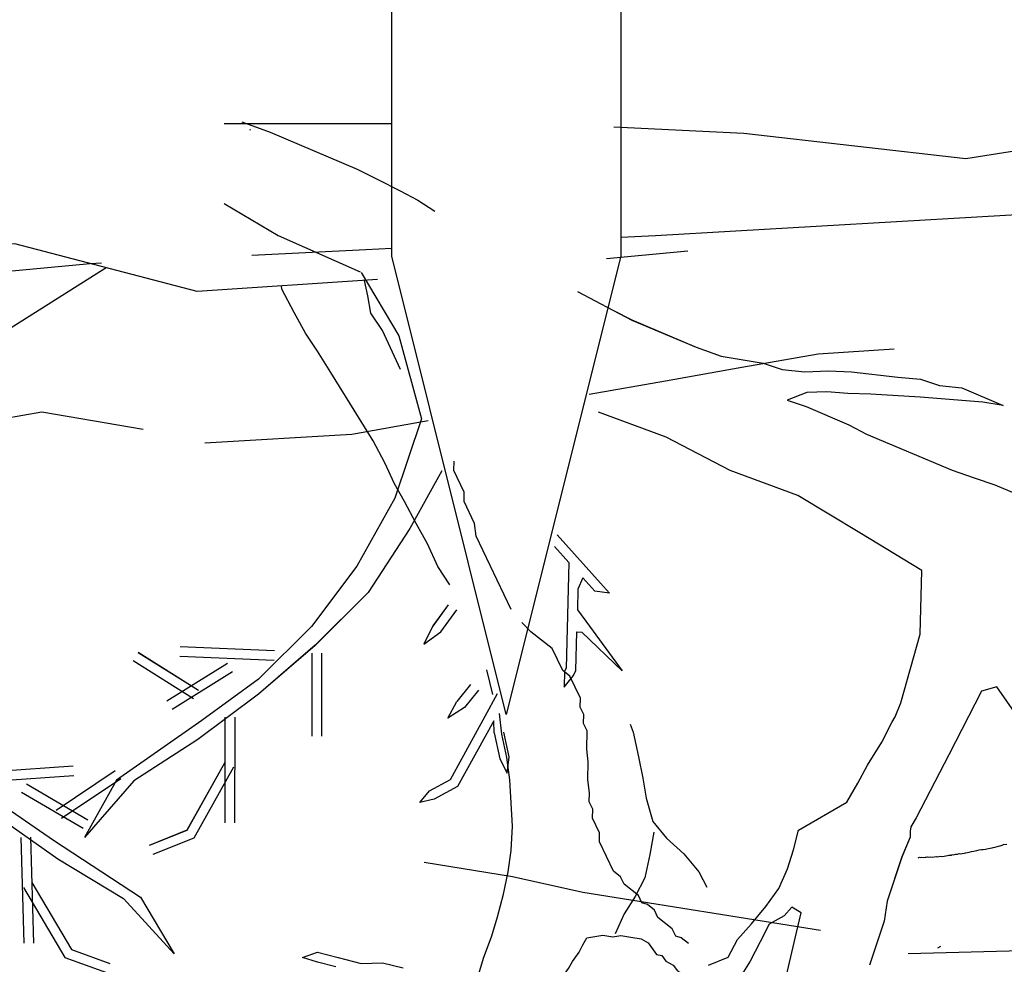
# Model space of a CAD drawing. Units: metres. Extents: x 144323.4 to 144354.3, y 6389204.6 to 6389247.
# Drawn here: x 144331 to 144331.5, y 6389205.6 to 6389206 of the extents above; entities that cross this region are included whole.
import ezdxf

# ---------------------------------------------------------------- set-up
doc = ezdxf.new("R2010")
doc.units = ezdxf.units.M
doc.linetypes.add('DASHED', pattern=[6, 4, -2])
doc.layers.add('M-TRÄD', color=3, linetype='Continuous')
doc.layers.add('M-UTR', color=1, linetype='Continuous')

# ---------------------------------------------------------------- blocks, each defined once
blk = doc.blocks.new('Träd10')
at = {"layer": 'M-TRÄD'}
for p, q in [((144331.14526, 6389181.93142), (144331.15755, 6389181.927)), ((144331.15755, 6389181.927), (144331.19558, 6389181.91086)), ((144331.19558, 6389181.91086), (144331.20464, 6389181.90623)), ((144331.13744, 6389181.8958), (144331.16105, 6389181.88179)), ((144331.16105, 6389181.88179), (144331.19686, 6389181.86592)), ((144331.19738, 6389181.86569), (144331.21384, 6389181.83809)), ((144331.30726, 6389181.84931), (144331.31565, 6389181.84496)), ((144331.31565, 6389181.84496), (144331.34368, 6389181.83307)), ((144331.21384, 6389181.83809), (144331.22367, 6389181.80178)), ((144331.34368, 6389181.83307), (144331.35464, 6389181.82921)), ((144331.35464, 6389181.82921), (144331.36416, 6389181.82753)), ((144331.36416, 6389181.82753), (144331.37302, 6389181.82613)), ((144331.37302, 6389181.82613), (144331.38131, 6389181.8234)), ((144331.38131, 6389181.8234), (144331.39112, 6389181.82239)), ((144331.39112, 6389181.82239), (144331.40149, 6389181.82271)), ((144331.40149, 6389181.82271), (144331.41158, 6389181.82237)), ((144331.41158, 6389181.82237), (144331.43186, 6389181.82006)), ((144331.43186, 6389181.82006), (144331.44167, 6389181.81905)), ((144331.44167, 6389181.81905), (144331.44996, 6389181.81632)), ((144331.44996, 6389181.81632), (144331.45976, 6389181.81531)), ((144331.45976, 6389181.81531), (144331.47778, 6389181.80767)), ((144331.392, 6389181.81335), (144331.38345, 6389181.80989)), ((144331.38345, 6389181.80989), (144331.39174, 6389181.80716)), ((144331.40076, 6389181.81357), (144331.392, 6389181.81335)), ((144331.4099, 6389181.81285), (144331.40076, 6389181.81357)), ((144331.41999, 6389181.8125), (144331.4099, 6389181.81285)), ((144331.4415, 6389181.81125), (144331.41999, 6389181.8125)), ((144331.46892, 6389181.80906), (144331.4415, 6389181.81125)), ((144331.39174, 6389181.80716), (144331.41043, 6389181.79924)), ((144331.47778, 6389181.80767), (144331.46892, 6389181.80906)), ((144331.22367, 6389181.80178), (144331.21205, 6389181.76716)), ((144331.33055, 6389181.79378), (144331.301, 6389181.80472)), ((144331.41043, 6389181.79924), (144331.41815, 6389181.79517)), ((144331.3585, 6389181.77925), (144331.33055, 6389181.79378)), ((144331.41815, 6389181.79517), (144331.45552, 6389181.77932)), ((144331.45552, 6389181.77932), (144331.46514, 6389181.77602)), ((144331.23262, 6389181.77903), (144331.21863, 6389181.75395)), ((144331.38804, 6389181.7683), (144331.3585, 6389181.77925)), ((144331.46514, 6389181.77602), (144331.4741, 6389181.77301)), ((144331.4741, 6389181.77301), (144331.48344, 6389181.76905)), ((144331.21205, 6389181.76716), (144331.1955, 6389181.73751)), ((144331.41519, 6389181.75197), (144331.38804, 6389181.7683)), ((144331.21863, 6389181.75395), (144331.20043, 6389181.72595)), ((144331.28296, 6389181.75117), (144331.30195, 6389181.73011)), ((144331.44234, 6389181.73564), (144331.41519, 6389181.75197)), ((144331.28184, 6389181.74606), (144331.2881, 6389181.73911)), ((144331.1955, 6389181.73751), (144331.17565, 6389181.71116)), ((144331.2881, 6389181.73911), (144331.28779, 6389181.72754)), ((144331.29422, 6389181.73233), (144331.29204, 6389181.72743)), ((144331.29938, 6389181.72661), (144331.29422, 6389181.73233)), ((144331.44156, 6389181.70785), (144331.44234, 6389181.73564)), ((144331.30195, 6389181.73011), (144331.30581, 6389181.72571)), ((144331.20043, 6389181.72595), (144331.17728, 6389181.70291)), ((144331.28779, 6389181.72754), (144331.28685, 6389181.6929)), ((144331.29204, 6389181.72743), (144331.2918, 6389181.71847)), ((144331.30581, 6389181.72571), (144331.29938, 6389181.72661)), ((144331.2354, 6389181.72062), (144331.22865, 6389181.71135)), ((144331.23209, 6389181.70884), (144331.23909, 6389181.71845)), ((144331.2918, 6389181.71847), (144331.29712, 6389181.71121)), ((144331.17565, 6389181.71116), (144331.15251, 6389181.68812)), ((144331.22865, 6389181.71135), (144331.22478, 6389181.70339)), ((144331.29712, 6389181.71121), (144331.3113, 6389181.69182)), ((144331.22478, 6389181.70339), (144331.23209, 6389181.70884)), ((144331.29108, 6389181.69191), (144331.29154, 6389181.70875)), ((144331.29154, 6389181.70875), (144331.29368, 6389181.70869)), ((144331.29368, 6389181.70869), (144331.3113, 6389181.69182)), ((144331.43315, 6389181.67774), (144331.44156, 6389181.70785)), ((144331.15952, 6389181.70053), (144331.11828, 6389181.70227)), ((144331.17728, 6389181.70291), (144331.1525, 6389181.68152)), ((144331.12632, 6389181.68315), (144331.09996, 6389181.69971)), ((144331.15934, 6389181.69627), (144331.1181, 6389181.69802)), ((144331.17584, 6389181.69954), (144331.17577, 6389181.66324)), ((144331.1801, 6389181.69953), (144331.18003, 6389181.66324)), ((144331.12406, 6389181.67955), (144331.0977, 6389181.6961)), ((144331.13894, 6389181.69498), (144331.11251, 6389181.67854)), ((144331.14119, 6389181.69137), (144331.11476, 6389181.67493)), ((144331.28624, 6389181.69157), (144331.28598, 6389181.68467)), ((144331.28598, 6389181.68467), (144331.29011, 6389181.68979)), ((144331.28685, 6389181.6929), (144331.28624, 6389181.69157)), ((144331.29011, 6389181.68979), (144331.29108, 6389181.69191)), ((144331.15251, 6389181.68812), (144331.12773, 6389181.67003)), ((144331.2451, 6389181.68576), (144331.23921, 6389181.67844)), ((144331.47504, 6389181.68474), (144331.46841, 6389181.6829)), ((144331.49307, 6389181.65878), (144331.47504, 6389181.68474)), ((144331.1525, 6389181.68152), (144331.12607, 6389181.66178)), ((144331.24856, 6389181.68326), (144331.24253, 6389181.67577)), ((144331.25152, 6389181.67196), (144331.25694, 6389181.6818)), ((144331.46841, 6389181.6829), (144331.45412, 6389181.65505)), ((144331.23522, 6389181.67107), (144331.23921, 6389181.67844)), ((144331.43062, 6389181.67169), (144331.43315, 6389181.67774)), ((144331.24253, 6389181.67577), (144331.23522, 6389181.67107)), ((144331.23633, 6389181.64438), (144331.25152, 6389181.67196)), ((144331.12773, 6389181.67003), (144331.09053, 6389181.64405)), ((144331.13785, 6389181.67158), (144331.13776, 6389181.62539)), ((144331.1421, 6389181.67157), (144331.14201, 6389181.62538)), ((144331.25524, 6389181.66991), (144331.23945, 6389181.64123)), ((144331.25541, 6389181.66469), (144331.25524, 6389181.66991)), ((144331.42486, 6389181.66065), (144331.42918, 6389181.66915)), ((144331.42918, 6389181.66915), (144331.43062, 6389181.67169)), ((144331.25541, 6389181.66469), (144331.25786, 6389181.65329)), ((144331.26202, 6389181.65418), (144331.25971, 6389181.66496)), ((144331.12607, 6389181.66178), (144331.09799, 6389181.6437)), ((144331.41848, 6389181.65054), (144331.42486, 6389181.66065)), ((144331.45412, 6389181.65505), (144331.43982, 6389181.62755)), ((144331.13781, 6389181.65178), (144331.12125, 6389181.62213)), ((144331.25786, 6389181.65329), (144331.26116, 6389181.64712)), ((144331.26116, 6389181.64712), (144331.26202, 6389181.65418)), ((144331.41438, 6389181.64274), (144331.41848, 6389181.65054)), ((144331.14153, 6389181.64971), (144331.12423, 6389181.61873)), ((144331.09053, 6389181.64405), (144331.07649, 6389181.61901)), ((144331.09799, 6389181.6437), (144331.07649, 6389181.61901)), ((144331.22717, 6389181.63943), (144331.23633, 6389181.64438)), ((144331.40946, 6389181.63441), (144331.41438, 6389181.64274)), ((144331.22304, 6389181.63435), (144331.22717, 6389181.63943)), ((144331.23945, 6389181.64123), (144331.22919, 6389181.63569)), ((144331.22919, 6389181.63569), (144331.22304, 6389181.63435)), ((144331.38834, 6389181.62221), (144331.40946, 6389181.63441)), ((144331.43982, 6389181.62755), (144331.4374, 6389181.62369)), ((144331.12125, 6389181.62213), (144331.10474, 6389181.61557)), ((144331.38628, 6389181.61364), (144331.38834, 6389181.62221)), ((144331.4374, 6389181.62369), (144331.43714, 6389181.62182)), ((144331.43714, 6389181.62182), (144331.43716, 6389181.61921)), ((144331.4374, 6389181.62369), (144331.4374, 6389181.62369)), ((144331.12423, 6389181.61873), (144331.10632, 6389181.61161)), ((144331.43716, 6389181.61921), (144331.43352, 6389181.61049)), ((144331.38355, 6389181.60535), (144331.38628, 6389181.61364)), ((144331.43352, 6389181.61049), (144331.42717, 6389181.59121)), ((144331.37987, 6389181.59668), (144331.38355, 6389181.60535)), ((144331.37418, 6389181.58885), (144331.37987, 6389181.59668)), ((144331.42717, 6389181.59121), (144331.42583, 6389181.58249)), ((144331.36783, 6389181.58131), (144331.37418, 6389181.58885)), ((144331.38547, 6389181.58858), (144331.3822, 6389181.58479)), ((144331.3896, 6389181.58603), (144331.38547, 6389181.58858)), ((144331.38757, 6389181.57754), (144331.3896, 6389181.58603)), ((144331.3822, 6389181.58479), (144331.37564, 6389181.58115)), ((144331.42583, 6389181.58249), (144331.41948, 6389181.56322)), ((144331.36177, 6389181.57443), (144331.36783, 6389181.58131)), ((144331.37564, 6389181.58115), (144331.37158, 6389181.57342)), ((144331.38143, 6389181.5516), (144331.38757, 6389181.57754)), ((144331.3577, 6389181.56671), (144331.36177, 6389181.57443)), ((144331.37158, 6389181.57342), (144331.36723, 6389181.56503)), ((144331.34915, 6389181.56325), (144331.3577, 6389181.56671)), ((144331.36723, 6389181.56503), (144331.36221, 6389181.55692))]:
    blk.add_line(p, q, dxfattribs=at)
for points in [[(144331.30778, 6389181.92925), (144331.36453, 6389181.92649), (144331.36453, 6389181.92649), (144331.46143, 6389181.91542), (144331.57495, 6389181.9334), (144331.61094, 6389181.95001), (144331.676, 6389181.95416), (144331.75906, 6389181.9334), (144331.81859, 6389181.91818), (144331.92001, 6389181.92623), (144331.96671, 6389181.94309), (144332.03731, 6389181.94309), (144332.13076, 6389181.94259), (144332.23744, 6389181.95743)], [(144331.13744, 6389181.93077), (144331.21075, 6389181.93077)]]:
    blk.add_lwpolyline(points, dxfattribs=at)
blk = doc.blocks.new('Träd11')
at = {"layer": 'M-TRÄD', "color": 8, "linetype": 'DASHED'}
for p, q in [((144331.14876, 6389170.48901), (144331.14921, 6389170.48923)), ((144331.08592, 6389170.42883), (144331.02384, 6389170.38962)), ((144331.0304, 6389170.20847), (144331.07158, 6389170.21136)), ((144331.0307, 6389170.20422), (144331.07187, 6389170.20711)), ((144331.06407, 6389170.19202), (144331.08996, 6389170.20931)), ((144331.06643, 6389170.18848), (144331.09232, 6389170.20576)), ((144331.05113, 6389170.2035), (144331.078, 6389170.1878)), ((144331.04899, 6389170.19982), (144331.07586, 6389170.18413)), ((144331.03775, 6389170.19626), (144331.06303, 6389170.17887)), ((144331.03795, 6389170.18967), (144331.06492, 6389170.17067)), ((144331.04862, 6389170.18001), (144331.04999, 6389170.13384)), ((144331.05287, 6389170.18013), (144331.05425, 6389170.13397)), ((144331.06303, 6389170.17887), (144331.10094, 6389170.15393)), ((144331.06492, 6389170.17067), (144331.09349, 6389170.15338)), ((144331.0498, 6389170.15817), (144331.06795, 6389170.12769)), ((144331.05346, 6389170.16035), (144331.07083, 6389170.13116)), ((144331.10094, 6389170.15393), (144331.11566, 6389170.12929)), ((144331.09349, 6389170.15338), (144331.11566, 6389170.12929)), ((144331.06795, 6389170.12769), (144331.08606, 6389170.12107)), ((144331.07083, 6389170.13116), (144331.08752, 6389170.12506))]:
    blk.add_line(p, q, dxfattribs=at)
for points in [[(144331.20455, 6389170.42366), (144331.12577, 6389170.41842), (144331.04608, 6389170.43923), (144330.95643, 6389170.43674), (144330.87585, 6389170.43299), (144330.81919, 6389170.42865), (144330.81919, 6389170.42865), (144330.72264, 6389170.41489), (144330.60867, 6389170.42972), (144330.57223, 6389170.44531), (144330.50707, 6389170.44766), (144330.42462, 6389170.4246), (144330.36554, 6389170.40773), (144330.26782, 6389170.41275)], [(144331.34004, 6389170.43607), (144331.30455, 6389170.43272)], [(144331.23604, 6389170.29044), (144331.2308, 6389170.29841), (144331.22628, 6389170.3083), (144331.2214, 6389170.31722), (144331.21622, 6389170.32681), (144331.21194, 6389170.33442), (144331.20772, 6389170.34365), (144331.20254, 6389170.35323), (144331.18411, 6389170.38306), (144331.17827, 6389170.39235), (144331.17303, 6389170.40031), (144331.16815, 6389170.40924), (144331.16266, 6389170.41948), (144331.16266, 6389170.41948), (144331.16266, 6389170.41948), (144331.16257, 6389170.42087)], [(144331.21455, 6389170.38437), (144331.20664, 6389170.40137), (144331.20154, 6389170.40902), (144331.20024, 6389170.41659), (144331.19886, 6389170.42329), (144331.19886, 6389170.42329)], [(144331.26289, 6389170.27959), (144331.24761, 6389170.31162), (144331.24693, 6389170.31718), (144331.24235, 6389170.32679), (144331.24242, 6389170.33076), (144331.23784, 6389170.34036), (144331.23791, 6389170.34433)], [(144331.3403, 6389170.13373), (144331.33717, 6389170.13617), (144331.33481, 6389170.13701), (144331.33328, 6389170.14021), (144331.32702, 6389170.14509), (144331.3255, 6389170.14829), (144331.32237, 6389170.15073), (144331.32, 6389170.15157), (144331.31847, 6389170.15477), (144331.31222, 6389170.15965), (144331.31069, 6389170.16285), (144331.30756, 6389170.16529), (144331.30145, 6389170.1781), (144331.30153, 6389170.18206), (144331.29847, 6389170.18847), (144331.29855, 6389170.19243), (144331.29702, 6389170.19564), (144331.29709, 6389170.1996), (144331.29641, 6389170.20517), (144331.29656, 6389170.2131), (144331.29587, 6389170.21867), (144331.29602, 6389170.2266), (144331.29449, 6389170.22981), (144331.29457, 6389170.23377), (144331.29304, 6389170.23698), (144331.29311, 6389170.24094), (144331.28853, 6389170.25055), (144331.2854, 6389170.25299), (144331.28082, 6389170.26259), (144331.27143, 6389170.26991), (144331.26754, 6389170.27395)], [(144331.25481, 6389170.24244), (144331.25227, 6389170.25323)], [(144331.18629, 6389170.12355), (144331.17821, 6389170.12558), (144331.17166, 6389170.12771), (144331.17835, 6389170.12993), (144331.18735, 6389170.12767), (144331.19732, 6389170.12506), (144331.20673, 6389170.12538), (144331.21574, 6389170.12312)], [(144331.24827, 6389170.11909), (144331.25083, 6389170.12743), (144331.25441, 6389170.13704), (144331.25697, 6389170.14538), (144331.25958, 6389170.15535), (144331.26154, 6389170.16501), (144331.26283, 6389170.17437), (144331.26353, 6389170.18505), (144331.26228, 6389170.2052), (144331.261, 6389170.21498), (144331.25875, 6389170.22511), (144331.25777, 6389170.23423)], [(144331.28337, 6389170.11564), (144331.28503, 6389170.11877), (144331.28797, 6389170.12282), (144331.28962, 6389170.12595), (144331.29257, 6389170.13001), (144331.29422, 6389170.13314), (144331.29588, 6389170.13627), (144331.29937, 6389170.13682), (144331.30287, 6389170.13738), (144331.30729, 6389170.13665), (144331.31079, 6389170.1372), (144331.31521, 6389170.13647), (144331.31963, 6389170.13574), (144331.32276, 6389170.13409), (144331.32644, 6389170.12894), (144331.32865, 6389170.12857), (144331.33049, 6389170.126), (144331.33362, 6389170.12435), (144331.33547, 6389170.12177), (144331.3386, 6389170.12012), (144331.34044, 6389170.11754)]]:
    blk.add_lwpolyline(points, dxfattribs=at)
blk = doc.blocks.new('träd12')
at = {"layer": 'M-TRÄD'}
for points in [[(144331.31075, 6389168.21574), (144331.32588, 6389168.21647), (144331.50134, 6389168.22667), (144331.64824, 6389168.21647), (144331.81554, 6389168.2491), (144331.92979, 6389168.26134), (144332.06349, 6389168.25737), (144332.18686, 6389168.26746), (144332.26577, 6389168.29126), (144332.26628, 6389168.29126)], [(144330.30474, 6389168.26561), (144330.41318, 6389168.27626), (144330.52432, 6389168.26271), (144330.52432, 6389168.26271), (144330.62966, 6389168.28574), (144330.74523, 6389168.26652), (144330.94843, 6389168.192), (144331.07901, 6389168.20423), (144331.08386, 6389168.20448)], [(144331.14954, 6389168.20782), (144331.19938, 6389168.21035), (144331.21075, 6389168.2109)], [(144331.43012, 6389168.16685), (144331.39696, 6389168.16465), (144331.36363, 6389168.15878), (144331.33031, 6389168.15292), (144331.29698, 6389168.14705)], [(144331.10206, 6389168.13169), (144331.05784, 6389168.13931), (144331.02451, 6389168.13344), (144330.98752, 6389168.12774), (144330.95371, 6389168.11088), (144330.92291, 6389168.07919), (144330.90678, 6389168.04685), (144330.89431, 6389168.01435), (144330.88918, 6389167.98152), (144330.87305, 6389167.94918), (144330.86474, 6389167.92752)], [(144331.22667, 6389168.13548), (144331.19334, 6389168.12962), (144331.12904, 6389168.12584)], [(144331.31493, 6389168.00316), (144331.31616, 6389167.99964), (144331.31855, 6389167.98883), (144331.32045, 6389167.97957), (144331.32185, 6389167.97084), (144331.32476, 6389167.96054), (144331.33079, 6389167.95326), (144331.33837, 6389167.94648), (144331.34491, 6389167.93868), (144331.34839, 6389167.93196)], [(144331.32519, 6389167.95592), (144331.3235, 6389167.94621), (144331.32128, 6389167.93599), (144331.31705, 6389167.92786), (144331.31231, 6389167.92024), (144331.30829, 6389167.91158)], [(144331.44071, 6389167.94479), (144331.44123, 6389167.94495), (144331.44172, 6389167.94487), (144331.44224, 6389167.94504), (144331.44297, 6389167.94492), (144331.44373, 6389167.94505), (144331.44421, 6389167.94497), (144331.44474, 6389167.94513), (144331.44522, 6389167.94506), (144331.44599, 6389167.94518), (144331.44696, 6389167.94503), (144331.44772, 6389167.94515), (144331.44849, 6389167.94528), (144331.44897, 6389167.9452), (144331.44974, 6389167.94533), (144331.4505, 6389167.94545), (144331.45098, 6389167.94537), (144331.45199, 6389167.94546), (144331.45352, 6389167.94571), (144331.45405, 6389167.94588), (144331.45505, 6389167.94596), (144331.45558, 6389167.94613), (144331.45606, 6389167.94605), (144331.45711, 6389167.94638), (144331.45783, 6389167.94626), (144331.45864, 6389167.94663), (144331.45936, 6389167.94651), (144331.45989, 6389167.94668), (144331.46089, 6389167.94676), (144331.46142, 6389167.94693), (144331.46218, 6389167.94705), (144331.46295, 6389167.94718), (144331.46399, 6389167.94751), (144331.465, 6389167.9476), (144331.46552, 6389167.94776), (144331.46629, 6389167.94789), (144331.46733, 6389167.94822), (144331.46834, 6389167.9483), (144331.46911, 6389167.94843), (144331.47011, 6389167.94851), (144331.47064, 6389167.94868), (144331.4714, 6389167.9488), (144331.47217, 6389167.94893), (144331.47293, 6389167.94906), (144331.47346, 6389167.94922), (144331.47422, 6389167.94935), (144331.47474, 6389167.94951), (144331.47579, 6389167.94984), (144331.47656, 6389167.94997), (144331.47736, 6389167.95033), (144331.47788, 6389167.9505), (144331.47941, 6389167.95075)], [(144331.39802, 6389167.91294), (144331.29424, 6389167.92956), (144331.2635, 6389167.93647), (144331.22484, 6389167.94267)], [(144331.51867, 6389167.91225), (144331.48597, 6389167.90412), (144331.43627, 6389167.90283)], [(144331.45042, 6389167.90601), (144331.44916, 6389167.90524)]]:
    blk.add_lwpolyline(points, dxfattribs=at)

msp = doc.modelspace()

# ---------------------------------------------------------------- linework, layer by layer
at = {"layer": 'M-TRÄD'}
for p, q in [((144331.14526, 6389205.95973), (144331.15755, 6389205.9553)), ((144331.15755, 6389205.9553), (144331.19558, 6389205.93917)), ((144331.19558, 6389205.93917), (144331.20464, 6389205.93454)), ((144331.20464, 6389205.93454), (144331.21437, 6389205.92962)), ((144331.21437, 6389205.92962), (144331.22209, 6389205.92556)), ((144331.13744, 6389205.9241), (144331.16105, 6389205.9101)), ((144331.22209, 6389205.92556), (144331.22953, 6389205.92083)), ((144331.16105, 6389205.9101), (144331.19686, 6389205.89423)), ((144331.19738, 6389205.89399), (144331.21384, 6389205.8664)), ((144331.29181, 6389205.88574), (144331.30726, 6389205.87761)), ((144331.30726, 6389205.87761), (144331.31565, 6389205.87326)), ((144331.31565, 6389205.87326), (144331.34368, 6389205.86137)), ((144331.21384, 6389205.8664), (144331.22367, 6389205.83009)), ((144331.34368, 6389205.86137), (144331.35464, 6389205.85751)), ((144331.35464, 6389205.85751), (144331.36416, 6389205.85583)), ((144331.36416, 6389205.85583), (144331.37302, 6389205.85444)), ((144331.37302, 6389205.85444), (144331.38131, 6389205.85171)), ((144331.38131, 6389205.85171), (144331.39112, 6389205.8507)), ((144331.39112, 6389205.8507), (144331.40149, 6389205.85102)), ((144331.40149, 6389205.85102), (144331.41158, 6389205.85068)), ((144331.41158, 6389205.85068), (144331.43186, 6389205.84837)), ((144331.43186, 6389205.84837), (144331.44167, 6389205.84736)), ((144331.44167, 6389205.84736), (144331.44996, 6389205.84463)), ((144331.44996, 6389205.84463), (144331.45976, 6389205.84362)), ((144331.392, 6389205.84166), (144331.38345, 6389205.8382)), ((144331.40076, 6389205.84188), (144331.392, 6389205.84166)), ((144331.4099, 6389205.84115), (144331.40076, 6389205.84188)), ((144331.41999, 6389205.84081), (144331.4099, 6389205.84115)), ((144331.4415, 6389205.83955), (144331.41999, 6389205.84081)), ((144331.45976, 6389205.84362), (144331.47778, 6389205.83597)), ((144331.38345, 6389205.8382), (144331.39174, 6389205.83547)), ((144331.39174, 6389205.83547), (144331.41043, 6389205.82754)), ((144331.46892, 6389205.83737), (144331.4415, 6389205.83955)), ((144331.47778, 6389205.83597), (144331.46892, 6389205.83737)), ((144331.33055, 6389205.82209), (144331.301, 6389205.83303)), ((144331.22367, 6389205.83009), (144331.21205, 6389205.79547)), ((144331.41043, 6389205.82754), (144331.41815, 6389205.82348)), ((144331.41815, 6389205.82348), (144331.45552, 6389205.80763)), ((144331.3585, 6389205.80755), (144331.33055, 6389205.82209)), ((144331.38804, 6389205.79661), (144331.3585, 6389205.80755)), ((144331.45552, 6389205.80763), (144331.46514, 6389205.80433)), ((144331.46514, 6389205.80433), (144331.4741, 6389205.80132)), ((144331.4741, 6389205.80132), (144331.48344, 6389205.79735)), ((144331.21205, 6389205.79547), (144331.1955, 6389205.76582)), ((144331.41519, 6389205.78028), (144331.38804, 6389205.79661)), ((144331.21863, 6389205.78226), (144331.20043, 6389205.75426)), ((144331.44234, 6389205.76395), (144331.41519, 6389205.78028)), ((144331.2881, 6389205.76742), (144331.28779, 6389205.75585)), ((144331.1955, 6389205.76582), (144331.17565, 6389205.73947)), ((144331.44156, 6389205.73616), (144331.44234, 6389205.76395)), ((144331.29422, 6389205.76064), (144331.29204, 6389205.75573)), ((144331.29938, 6389205.75492), (144331.29422, 6389205.76064)), ((144331.30195, 6389205.75842), (144331.30581, 6389205.75401)), ((144331.20043, 6389205.75426), (144331.17728, 6389205.73121)), ((144331.28779, 6389205.75585), (144331.28685, 6389205.72121)), ((144331.29204, 6389205.75573), (144331.2918, 6389205.74678)), ((144331.30581, 6389205.75401), (144331.29938, 6389205.75492)), ((144331.2354, 6389205.74892), (144331.22865, 6389205.73965)), ((144331.23209, 6389205.73715), (144331.23909, 6389205.74676)), ((144331.2918, 6389205.74678), (144331.29712, 6389205.73951)), ((144331.17565, 6389205.73947), (144331.15251, 6389205.71642)), ((144331.22865, 6389205.73965), (144331.22478, 6389205.7317)), ((144331.22478, 6389205.7317), (144331.23209, 6389205.73715)), ((144331.29108, 6389205.72022), (144331.29154, 6389205.73706)), ((144331.29154, 6389205.73706), (144331.29368, 6389205.737)), ((144331.29368, 6389205.737), (144331.3113, 6389205.72013)), ((144331.29712, 6389205.73951), (144331.3113, 6389205.72013)), ((144331.43315, 6389205.70604), (144331.44156, 6389205.73616)), ((144331.12632, 6389205.71146), (144331.09996, 6389205.72801)), ((144331.15952, 6389205.72883), (144331.11828, 6389205.73058)), ((144331.17728, 6389205.73121), (144331.1525, 6389205.70983)), ((144331.17584, 6389205.72784), (144331.17577, 6389205.69155)), ((144331.12406, 6389205.70785), (144331.0977, 6389205.72441)), ((144331.15934, 6389205.72458), (144331.1181, 6389205.72632)), ((144331.1801, 6389205.72783), (144331.18003, 6389205.69154)), ((144331.13894, 6389205.72329), (144331.11251, 6389205.70685)), ((144331.14119, 6389205.71967), (144331.11476, 6389205.70324)), ((144331.28624, 6389205.71988), (144331.28598, 6389205.71298)), ((144331.28685, 6389205.72121), (144331.28624, 6389205.71988)), ((144331.29011, 6389205.7181), (144331.29108, 6389205.72022)), ((144331.15251, 6389205.71642), (144331.12773, 6389205.69833)), ((144331.28598, 6389205.71298), (144331.29011, 6389205.7181)), ((144331.2451, 6389205.71407), (144331.23921, 6389205.70674)), ((144331.24856, 6389205.71157), (144331.24253, 6389205.70408)), ((144331.46841, 6389205.7112), (144331.45412, 6389205.68336)), ((144331.47504, 6389205.71305), (144331.46841, 6389205.7112)), ((144331.49307, 6389205.68708), (144331.47504, 6389205.71305)), ((144331.1525, 6389205.70983), (144331.12607, 6389205.69009)), ((144331.23522, 6389205.69938), (144331.23921, 6389205.70674)), ((144331.25152, 6389205.70027), (144331.25694, 6389205.71011)), ((144331.24253, 6389205.70408), (144331.23522, 6389205.69938)), ((144331.43062, 6389205.7), (144331.43315, 6389205.70604)), ((144331.12773, 6389205.69833), (144331.09053, 6389205.67235)), ((144331.13785, 6389205.69988), (144331.13776, 6389205.6537)), ((144331.1421, 6389205.69988), (144331.14201, 6389205.65369)), ((144331.23633, 6389205.67269), (144331.25152, 6389205.70027)), ((144331.25524, 6389205.69821), (144331.23945, 6389205.66953)), ((144331.25541, 6389205.693), (144331.25524, 6389205.69821)), ((144331.42918, 6389205.69746), (144331.43062, 6389205.7)), ((144331.42486, 6389205.68896), (144331.42918, 6389205.69746)), ((144331.12607, 6389205.69009), (144331.09799, 6389205.67201)), ((144331.25541, 6389205.693), (144331.25786, 6389205.6816)), ((144331.26202, 6389205.68249), (144331.25971, 6389205.69326)), ((144331.41848, 6389205.67885), (144331.42486, 6389205.68896)), ((144331.25786, 6389205.6816), (144331.26116, 6389205.67543)), ((144331.26116, 6389205.67543), (144331.26202, 6389205.68249)), ((144331.45412, 6389205.68336), (144331.43982, 6389205.65586)), ((144331.13781, 6389205.68009), (144331.12125, 6389205.65043)), ((144331.14153, 6389205.67801), (144331.12423, 6389205.64704)), ((144331.41438, 6389205.67104), (144331.41848, 6389205.67885)), ((144331.09053, 6389205.67235), (144331.07649, 6389205.64731)), ((144331.09799, 6389205.67201), (144331.07649, 6389205.64731)), ((144331.22717, 6389205.66774), (144331.23633, 6389205.67269)), ((144331.22304, 6389205.66266), (144331.22717, 6389205.66774)), ((144331.23945, 6389205.66953), (144331.22919, 6389205.66399)), ((144331.40946, 6389205.66272), (144331.41438, 6389205.67104)), ((144331.22919, 6389205.66399), (144331.22304, 6389205.66266)), ((144331.38834, 6389205.65052), (144331.40946, 6389205.66272)), ((144331.43982, 6389205.65586), (144331.4374, 6389205.65199)), ((144331.12125, 6389205.65043), (144331.10474, 6389205.64387)), ((144331.38628, 6389205.64195), (144331.38834, 6389205.65052)), ((144331.4374, 6389205.65199), (144331.43714, 6389205.65013)), ((144331.4374, 6389205.65199), (144331.4374, 6389205.65199)), ((144331.12423, 6389205.64704), (144331.10632, 6389205.63992)), ((144331.43716, 6389205.64752), (144331.43352, 6389205.63879)), ((144331.43714, 6389205.65013), (144331.43716, 6389205.64752)), ((144331.38355, 6389205.63366), (144331.38628, 6389205.64195)), ((144331.43352, 6389205.63879), (144331.42717, 6389205.61951)), ((144331.37987, 6389205.62498), (144331.38355, 6389205.63366)), ((144331.37418, 6389205.61716), (144331.37987, 6389205.62498)), ((144331.36783, 6389205.60961), (144331.37418, 6389205.61716)), ((144331.38547, 6389205.61689), (144331.3822, 6389205.6131)), ((144331.3896, 6389205.61434), (144331.38547, 6389205.61689)), ((144331.42717, 6389205.61951), (144331.42583, 6389205.6108)), ((144331.3822, 6389205.6131), (144331.37564, 6389205.60945)), ((144331.38757, 6389205.60585), (144331.3896, 6389205.61434)), ((144331.36177, 6389205.60274), (144331.36783, 6389205.60961)), ((144331.37564, 6389205.60945), (144331.37158, 6389205.60173)), ((144331.42583, 6389205.6108), (144331.41948, 6389205.59152)), ((144331.38143, 6389205.5799), (144331.38757, 6389205.60585)), ((144331.3577, 6389205.59502), (144331.36177, 6389205.60274)), ((144331.37158, 6389205.60173), (144331.36723, 6389205.59334)), ((144331.34915, 6389205.59156), (144331.3577, 6389205.59502)), ((144331.36723, 6389205.59334), (144331.36221, 6389205.58523))]:
    msp.add_line(p, q, dxfattribs=at)
at = {"layer": 'M-UTR'}
msp.add_lwpolyline([(144331.31075, 6389206.60607), (144331.31075, 6389205.90107), (144331.26075, 6389205.70107), (144331.21075, 6389205.90107), (144331.21075, 6389206.60607)], dxfattribs=at)
msp.add_lwpolyline([(144331.31075, 6389206.60607), (144331.31075, 6389205.90107), (144331.26075, 6389205.70107), (144331.21075, 6389205.90107), (144331.21075, 6389206.60607)], dxfattribs=at)

# ---------------------------------------------------------------- block references
at = {"layer": 'M-TRÄD', "color": 1}
for name, p in [('träd12', (0, 37.6937)), ('Träd10', (0, 24.02831)), ('Träd11', (0, 35.46726))]:
    msp.add_blockref(name, p, dxfattribs=at)

doc.saveas('drawing.dxf')
